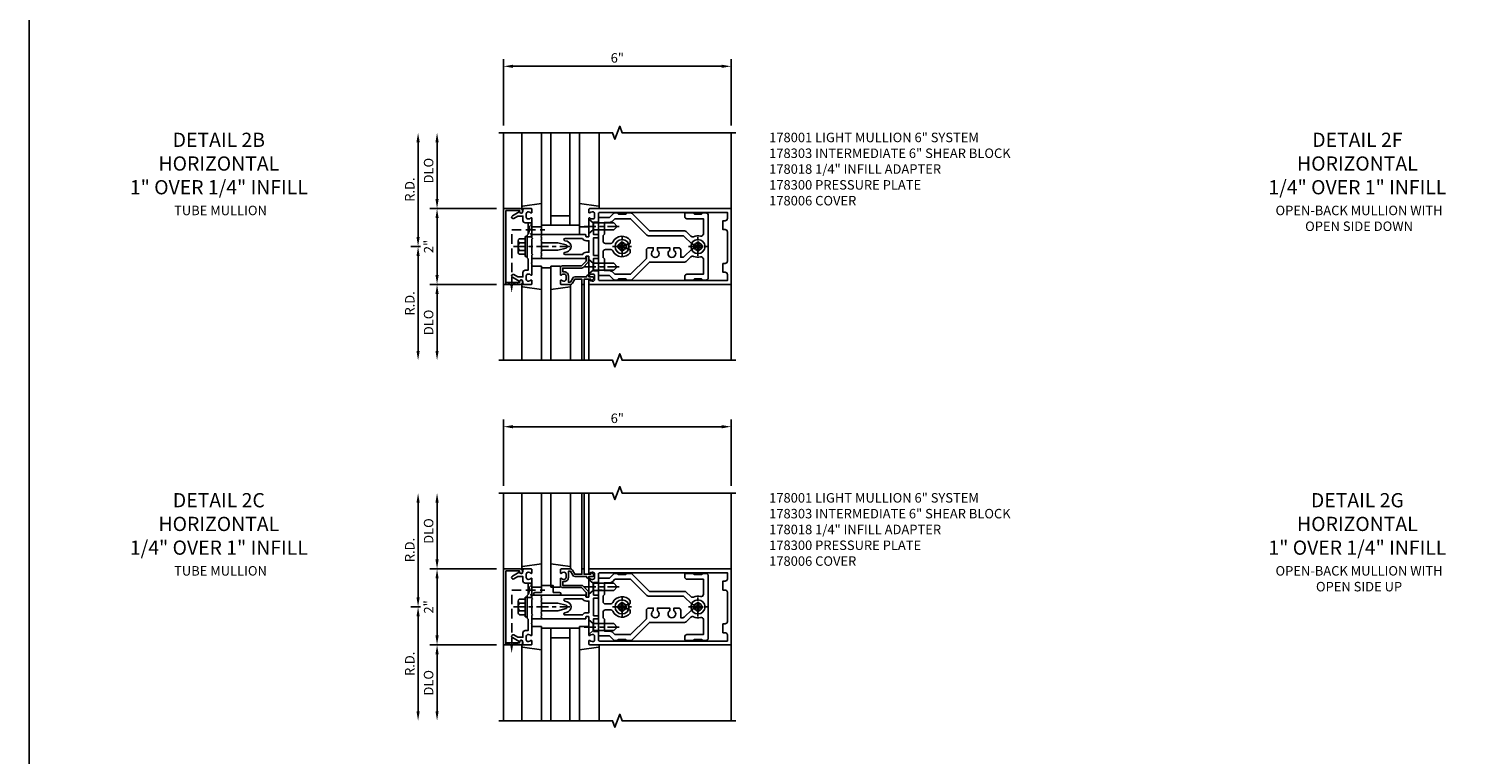
# Model space of a CAD drawing. Units: inches. Extents: x 0 to 143, y 0 to 90.
# Drawn here: x 0 to 38, y 27 to 46 of the extents above; entities that cross this region are included whole.
import ezdxf

# ---------------------------------------------------------------- set-up
doc = ezdxf.new("R2010")
doc.units = ezdxf.units.IN
doc.header["$MEASUREMENT"] = 0
doc.linetypes.add('CENTER', pattern=[2, 1.25, -0.25, 0.25, -0.25])
doc.linetypes.add('HIDDEN', pattern=[0.375, 0.25, -0.125])
doc.layers.get('0').update_dxf_attribs({"color": 4})
for name, color, linetype in [('CENTER', 1, 'CENTER'), ('DIME', 2, 'Continuous'), ('FORMAT', 7, 'Continuous'), ('HIDDEN', 3, 'HIDDEN'), ('PARTSLIST', 3, 'Continuous'), ('TEXT', 3, 'Continuous')]:
    doc.layers.add(name, color=color, linetype=linetype)
doc.styles.get("Standard").update_dxf_attribs({"font": 'arial.ttf'})
doc.dimstyles.get("Standard").update_dxf_attribs({"dimtxt": 0.25, "dimasz": 0.25, "dimexe": 0.188, "dimexo": 0.188, "dimgap": 0.094, "dimtad": 1, "dimdec": 4, "dimzin": 0, "dimdsep": 46, "dimlunit": 4, "dimtxsty": 'Standard', "dimcen": -0.0625, "dimclrd": 256, "dimclre": 256, "dimclrt": 256, "dimadec": 1, "dimazin": 2, "dimtfac": 1, "dimtdec": 4, "dimtofl": 0, "dimtmove": 0, "dimatfit": 3, "dimfxl": 1, "dimfrac": 2, "dimtolj": 1, "dimtzin": 0, "dimlwd": -1, "dimlwe": -1, "dimarcsym": 0})

# ---------------------------------------------------------------- blocks, each defined once
blk = doc.blocks.new('*D55')
at = {"layer": 'DIME', "transparency": 16777216}
for p, q in [((10.312, 40.5), (10.062, 40.5)), ((10.25, 40.25), (10.25, 37.75))]:
    blk.add_line(p, q, dxfattribs=at)
for points in [[(10.208, 40.25), (10.292, 40.25), (10.25, 40.5)], [(10.208, 37.75), (10.292, 37.75), (10.25, 37.5)]]:
    blk.add_solid(points, dxfattribs=at)
at = {"layer": 'DIME', "transparency": 16777216, "insert": (10.031, 39), "char_height": 0.25, "attachment_point": 5, "rotation": 90}
blk.add_mtext('\\A1;R.D.', dxfattribs=at)
blk = doc.blocks.new('*D56')
at = {"layer": 'DIME', "transparency": 16777216}
for p, q in [((10.25, 40.75), (10.25, 43.25)), ((10.312, 40.5), (10.062, 40.5))]:
    blk.add_line(p, q, dxfattribs=at)
for points in [[(10.208, 43.25), (10.292, 43.25), (10.25, 43.5)], [(10.208, 40.75), (10.292, 40.75), (10.25, 40.5)]]:
    blk.add_solid(points, dxfattribs=at)
at = {"layer": 'DIME', "transparency": 16777216, "insert": (10.031, 42), "char_height": 0.25, "attachment_point": 5, "rotation": 90}
blk.add_mtext('\\A1;R.D.', dxfattribs=at)
blk = doc.blocks.new('*D57')
at = {"layer": 'DIME', "transparency": 16777216}
for p, q in [((12.312, 39.5), (10.562, 39.5)), ((10.75, 39.25), (10.75, 37.75))]:
    blk.add_line(p, q, dxfattribs=at)
for points in [[(10.708, 39.25), (10.792, 39.25), (10.75, 39.5)], [(10.708, 37.75), (10.792, 37.75), (10.75, 37.5)]]:
    blk.add_solid(points, dxfattribs=at)
at = {"layer": 'DIME', "transparency": 16777216, "insert": (10.527, 38.5), "char_height": 0.25, "attachment_point": 5, "rotation": 90}
blk.add_mtext('\\A1;DLO', dxfattribs=at)
blk = doc.blocks.new('*D58')
at = {"layer": 'DIME', "transparency": 16777216}
for p, q in [((10.75, 41.75), (10.75, 43.25)), ((12.312, 41.5), (10.562, 41.5))]:
    blk.add_line(p, q, dxfattribs=at)
for points in [[(10.708, 43.25), (10.792, 43.25), (10.75, 43.5)], [(10.708, 41.75), (10.792, 41.75), (10.75, 41.5)]]:
    blk.add_solid(points, dxfattribs=at)
at = {"layer": 'DIME', "transparency": 16777216, "insert": (10.527, 42.5), "char_height": 0.25, "attachment_point": 5, "rotation": 90}
blk.add_mtext('\\A1;DLO', dxfattribs=at)
blk = doc.blocks.new('*D59')
at = {"layer": 'DIME', "transparency": 16777216}
for p, q in [((12.312, 41.5), (10.562, 41.5)), ((10.75, 39.75), (10.75, 41.25)), ((12.312, 39.5), (10.562, 39.5))]:
    blk.add_line(p, q, dxfattribs=at)
for points in [[(10.708, 41.25), (10.792, 41.25), (10.75, 41.5)], [(10.708, 39.75), (10.792, 39.75), (10.75, 39.5)]]:
    blk.add_solid(points, dxfattribs=at)
at = {"layer": 'DIME', "transparency": 16777216, "insert": (10.53, 40.5), "char_height": 0.25, "attachment_point": 5, "rotation": 90}
blk.add_mtext('\\A1;2"', dxfattribs=at)
blk = doc.blocks.new('*D60')
at = {"layer": 'DIME', "transparency": 16777216}
for p, q in [((12.5, 43.688), (12.5, 45.438)), ((12.75, 45.25), (18.25, 45.25)), ((18.5, 43.688), (18.5, 45.438))]:
    blk.add_line(p, q, dxfattribs=at)
for points in [[(12.75, 45.292), (12.75, 45.208), (12.5, 45.25)], [(18.25, 45.292), (18.25, 45.208), (18.5, 45.25)]]:
    blk.add_solid(points, dxfattribs=at)
at = {"layer": 'DIME', "transparency": 16777216, "insert": (15.5, 45.472), "char_height": 0.25, "attachment_point": 5}
blk.add_mtext('\\A1;6"', dxfattribs=at)
blk = doc.blocks.new('B128406')
for p, q in [((-0.24, 0.153), (-0.24, -0.156)), ((-0.205, 0.203), (-0.05, 0.203)), ((-0.205, 0.101), (-0.05, 0.101)), ((-0.05, 0.26), (-0.05, -0.26)), ((-0.05, 0.26), (0, 0.26)), ((0, 0.26), (0, -0.26)), ((-0.205, -0.105), (-0.05, -0.105)), ((-0.205, -0.206), (-0.05, -0.206)), ((-0.05, -0.26), (0, -0.26))]:
    blk.add_line(p, q)
for centre, radius, start, end in [((-0.186, 0.152), 0.0543, 110.9107, 249.0893), ((-0.071, -0.002), 0.169, 142.5556, 217.4444), ((-0.186, -0.155), 0.0543, 110.9107, 249.0893)]:
    blk.add_arc(centre, radius, start, end)
at = {"layer": 'CENTER', "ltscale": 0.25}
blk.add_line((-0.365, 0), (1.125, 0), dxfattribs=at)
blk = doc.blocks.new('B162310-M')
for p, q in [((-0.313, -0.25), (-0.313, 0)), ((0.313, 0), (0.313, -0.25))]:
    blk.add_line(p, q)
at = {"ltscale": 0.25}
for p, q in [((-0.1, 0), (0.1, 0)), ((-0.105, -0.25), (0.105, -0.25))]:
    blk.add_line(p, q, dxfattribs=at)
blk = doc.blocks.new('B027850-M')
blk.add_line((-0.3, 0.15), (-0.3, 0.4))
blk.add_lwpolyline([(0.314, 0.4), (0.242, -0.103, -0.373552), (0.223, -0.12), (0.2, -0.12, -0.414214), (0.18, -0.1), (0.18, -0.056)], format="xyb")
blk = doc.blocks.new('B178006')
blk.add_lwpolyline([(-0.95, -0.94), (0.95, -0.94), (0.95, -0.576), (0.92, -0.576, -1), (0.92, -0.496), (0.94, -0.496, -0.414214), (1, -0.556), (1, -1), (-1, -1), (-1, -0.556, -0.414214), (-0.94, -0.496), (-0.92, -0.496, -1), (-0.92, -0.576), (-0.95, -0.576)], format="xyb", close=True)
blk = doc.blocks.new('B178300')
blk.add_lwpolyline([(-0.25, -0.195), (-0.25, 0.195), (-0.235, 0.21), (-0.25, 0.225), (-0.25, 0.423), (-0.265, 0.439), (-0.25, 0.454), (-0.25, 0.742, 0.669376), (-0.276, 0.753, -0.199773), (-0.339, 0.726), (-0.35, 0.726, -0.414214), (-0.4, 0.776), (-0.4, 0.864, -0.414214), (-0.35, 0.914), (-0.339, 0.914, -0.199773), (-0.276, 0.887, 0.669376), (-0.25, 0.898), (-0.25, 0.98, 0.414214), (-0.27, 1), (-0.456, 1, 0.414214), (-0.486, 0.97), (-0.486, 0.93, -0.84909), (-0.583, 0.914), (-0.766, 0.809, 1), (-0.726, 0.739), (-0.621, 0.8), (-0.486, 0.8), (-0.486, 0.686, 0.414214), (-0.426, 0.626), (-0.35, 0.626), (-0.35, 0.325), (-0.375, 0.3), (-0.375, 0.015), (-0.36, 0), (-0.375, -0.015), (-0.375, -0.3), (-0.35, -0.325), (-0.35, -0.626), (-0.426, -0.626, 0.414214), (-0.486, -0.686), (-0.486, -0.8), (-0.621, -0.8), (-0.726, -0.739, 1), (-0.766, -0.809), (-0.583, -0.914, -0.84909), (-0.486, -0.93), (-0.486, -0.97, 0.414214), (-0.456, -1), (-0.27, -1, 0.414214), (-0.25, -0.98), (-0.25, -0.898, 0.669376), (-0.276, -0.887, -0.199773), (-0.339, -0.914), (-0.35, -0.914, -0.414214), (-0.4, -0.864), (-0.4, -0.776, -0.414214), (-0.35, -0.726), (-0.339, -0.726, -0.199773), (-0.276, -0.753, 0.669376), (-0.25, -0.742), (-0.25, -0.454), (-0.265, -0.438), (-0.25, -0.424), (-0.25, -0.225), (-0.235, -0.21)], format="xyb", close=True)
blk = doc.blocks.new('B178001')
for points in [[(1.25, 0.98), (1.25, 0.898, 0.669376), (1.276, 0.887, -0.199773), (1.339, 0.914), (1.35, 0.914, -0.414214), (1.4, 0.864), (1.4, 0.776, -0.414214), (1.35, 0.726), (1.339, 0.726, -0.199773), (1.276, 0.753, 0.669376), (1.25, 0.742), (1.25, 0.546), (1.265, 0.531), (1.25, 0.516), (1.25, 0.263, -0.414214), (1.24, 0.253), (1.184, 0.253, -0.414214), (1.174, 0.263), (1.174, 0.303, 0.414214), (1.164, 0.313), (0, 0.313), (0, 0.273), (-0.015, 0.258), (0, 0.243), (0, 0.17), (-0.015, 0.155), (0, 0.14), (0, 0.1), (0.43, 0.1), (0.648, 0.042, -0.767327), (0.648, -0.042), (0.43, -0.1), (0, -0.1), (0, -0.14), (-0.015, -0.155), (0, -0.17), (0, -0.243), (-0.015, -0.258), (0, -0.273), (0, -0.313), (1.164, -0.313, 0.414214), (1.174, -0.303), (1.174, -0.263, -0.414214), (1.184, -0.253), (1.24, -0.253, -0.414214), (1.25, -0.263), (1.25, -0.516), (1.265, -0.531), (1.25, -0.546), (1.25, -0.742, 0.669376), (1.276, -0.753, -0.199773), (1.339, -0.726), (1.35, -0.726, -0.414214), (1.4, -0.776), (1.4, -0.864, -0.414214), (1.35, -0.914), (1.339, -0.914, -0.199773), (1.276, -0.887, 0.669376), (1.25, -0.898), (1.25, -0.98, 0.414214), (1.27, -1), (5, -1), (5, 1), (1.27, 1, 0.414214)], [(4.78, -0.445), (4.78, -0.68), (4.84, -0.68, -0.414214), (4.9, -0.74), (4.9, -0.9), (1.53, -0.9, -0.414214), (1.5, -0.87), (1.5, -0.665, 0.414214), (1.48, -0.645), (1.375, -0.645), (1.375, -0.313), (1.48, -0.313, 0.414214), (1.5, -0.293), (1.5, -0.253, 0.414214), (1.48, -0.233), (1.375, -0.233), (1.375, 0.233), (1.48, 0.233, 0.414214), (1.5, 0.253), (1.5, 0.293, 0.414214), (1.48, 0.313), (1.375, 0.313), (1.375, 0.645), (1.48, 0.645, 0.414214), (1.5, 0.665), (1.5, 0.87, -0.414214), (1.53, 0.9), (4.9, 0.9), (4.9, 0.74, -0.414214), (4.84, 0.68), (4.78, 0.68), (4.78, 0.445), (4.84, 0.445, -0.414214), (4.9, 0.385), (4.9, -0.385, -0.414214), (4.84, -0.445)], [(1.086, 0.213), (0.623, 0.213, 0.876976), (0.615, 0.154), (0.674, 0.138, -0.767327), (0.674, -0.138), (0.615, -0.154, 0.876976), (0.623, -0.213), (1.086, -0.213, -0.281861), (1.184, -0.153), (1.25, -0.153), (1.25, 0.153), (1.184, 0.153, -0.281861)]]:
    blk.add_lwpolyline(points, format="xyb", close=True)
blk = doc.blocks.new('B178018')
blk.add_lwpolyline([(1, 1.105, 0.414214), (0.98, 1.125), (0.863, 1.125), (0.863, 1.3), (0.883, 1.3, 0.641869), (0.894, 1.325), (0.856, 1.37, 0.695143), (0.803, 1.35), (0.803, 1.25), (0.742, 1.25, 0.668179), (0.737, 1.237), (0.782, 1.192, 0.198912), (0.787, 1.19), (0.803, 1.19), (0.803, 0.878, 0.267949), (0.833, 0.826), (0.94, 0.764), (0.94, 0.71), (0.776, 0.71, 0.414214), (0.666, 0.6), (0.666, 0.56), (0.568, 0.56), (0.568, 1.057, 0.198912), (0.55, 1.099), (0.425, 1.224, 0.198912), (0.383, 1.242), (0.273, 1.242, 0.414214), (0.253, 1.222), (0.253, 1.202, 0.414214), (0.273, 1.182), (0.383, 1.182), (0.508, 1.057), (0.508, 0.56, 0.414214), (0.568, 0.5), (0.742, 0.5, 0.669376), (0.753, 0.526, -0.199773), (0.726, 0.589), (0.726, 0.6, -0.414214), (0.776, 0.65), (0.864, 0.65, -0.414214), (0.914, 0.6), (0.914, 0.589, -0.199773), (0.887, 0.526, 0.669376), (0.898, 0.5), (0.98, 0.5, 0.414214), (1, 0.52), (1, 0.764, 0.267949), (0.97, 0.816), (0.863, 0.878), (0.863, 1.065), (0.98, 1.065, 0.414214), (1, 1.085)], format="xyb", close=True)
blk = doc.blocks.new('B128930')
for p, q in [((0, 0.192), (0.112, 0.095)), ((0, 0.192), (0, -0.192)), ((0.112, 0.095), (0.655, 0.095)), ((0.112, -0.095), (0.112, 0.095)), ((0.75, 0), (0.655, 0.095)), ((0, -0.192), (0.112, -0.095)), ((0.112, -0.095), (0.655, -0.095)), ((0.75, 0), (0.655, -0.095))]:
    blk.add_line(p, q)
at = {"layer": 'CENTER', "ltscale": 0.25}
blk.add_line((-0.125, 0), (0.875, 0), dxfattribs=at)
blk = doc.blocks.new('B128570H')
for p, q in [((-0.118, 0.023), (-0.023, 0.023)), ((-0.023, 0.023), (-0.023, 0.118)), ((0.023, 0.023), (0.023, 0.118)), ((0.023, 0.023), (0.118, 0.023)), ((-0.118, -0.023), (-0.023, -0.023)), ((-0.023, -0.118), (-0.023, -0.023)), ((0.023, -0.118), (0.023, -0.023)), ((0.023, -0.023), (0.118, -0.023))]:
    blk.add_line(p, q)
blk.add_circle((0, 0), 0.186)
for start, end in [(168.9499, 191.0501), (78.9499, 101.0501), (348.9499, 11.0501), (258.9499, 281.0501)]:
    blk.add_arc((0, 0), 0.12, start, end)
at = {"layer": 'CENTER', "linetype": 'CENTER', "ltscale": 0.25}
for p, q in [((-0.25, 0), (0.25, 0)), ((0, -0.25), (0, 0.25))]:
    blk.add_line(p, q, dxfattribs=at)
blk = doc.blocks.new('B178014')
at = {"color": 4}
for points in [[(1.177, -0.885), (1.25, -0.885), (1.28, -0.855), (1.47, -0.855), (1.5, -0.885), (1.609, -0.885, 0.198912), (1.631, -0.876), (2.097, -0.41), (3.024, -0.41, 0.198912), (3.067, -0.392), (3.188, -0.271, -0.314012), (3.256, -0.259, 0.171809), (3.445, -0.276, -0.489155), (3.52, -0.334), (3.52, -0.73), (3.085, -0.73, 0.414214), (3.025, -0.79), (3.025, -0.855, 0.414214), (3.055, -0.885), (3.25, -0.885), (3.28, -0.855), (3.47, -0.855), (3.5, -0.885), (3.585, -0.885, 0.414214), (3.645, -0.825), (3.645, 0.825, 0.414214), (3.585, 0.885), (3.5, 0.885), (3.47, 0.855), (3.28, 0.855), (3.25, 0.885), (3.055, 0.885, 0.414214), (3.025, 0.855), (3.025, 0.79, 0.414214), (3.085, 0.73), (3.52, 0.73), (3.52, 0.334, -0.489155), (3.445, 0.276, 0.171809), (3.256, 0.259, -0.314012), (3.188, 0.271), (3.067, 0.392, 0.198912), (3.024, 0.41), (2.097, 0.41), (1.631, 0.876, 0.198912), (1.609, 0.885), (1.5, 0.885), (1.47, 0.855), (1.28, 0.855), (1.25, 0.885), (1.177, 0.885, 0.198912), (1.156, 0.876), (1.041, 0.761), (0.78, 0.761, 0.414214), (0.75, 0.731), (0.75, 0.546), (0.765, 0.531), (0.75, 0.516), (0.75, -0.516), (0.765, -0.531), (0.75, -0.546), (0.75, -0.731, 0.414214), (0.78, -0.761), (1.041, -0.761), (1.156, -0.876, 0.198912)], [(1.041, 0.636), (0.91, 0.636), (0.91, 0.325), (0.875, 0.29), (0.875, 0.14, 0.414214), (0.935, 0.08), (1.076, 0.08, 0.290987), (1.131, 0.115, -0.563903), (1.59, 0.163), (1.59, 0.115, -0.414214), (1.53, 0.055), (1.459, 0.055, 3.356627), (1.459, -0.055), (1.53, -0.055, -0.414214), (1.59, -0.115), (1.59, -0.163, -0.563903), (1.131, -0.115, 0.290987), (1.076, -0.08), (0.935, -0.08, 0.414214), (0.875, -0.14), (0.875, -0.29), (0.91, -0.325), (0.91, -0.636), (1.041, -0.636, -0.198912), (1.13, -0.673), (1.187, -0.73), (1.6, -0.73), (2.015, -0.315), (2.015, -0.092, -0.414214), (2.075, -0.032), (2.195, -0.032), (2.195, -0.103, 3.356627), (2.305, -0.103), (2.305, -0.032), (2.632, -0.032), (2.632, -0.103, 3.356627), (2.742, -0.103), (2.742, -0.032), (2.862, -0.032, -0.414214), (2.922, -0.092), (2.922, -0.285), (2.973, -0.285, 0.198912), (3.015, -0.267), (3.21, -0.073, -0.198912), (3.252, -0.055), (3.291, -0.055, 3.356627), (3.291, 0.055), (3.252, 0.055, -0.198912), (3.21, 0.073), (3.015, 0.267, 0.198912), (2.973, 0.285), (2.07, 0.285, -0.198912), (2.027, 0.303), (1.6, 0.73), (1.187, 0.73), (1.13, 0.673, -0.198912)]]:
    blk.add_lwpolyline(points, format="xyb", close=True, dxfattribs=at)
blk = doc.blocks.new('b178303')
at = {"layer": 'HIDDEN', "ltscale": 0.25}
for p, q in [((0.75, 0.62225), (0.91, 0.62225)), ((0.75, 0.44025), (0.91, 0.44025)), ((0.75, -0.44025), (0.91, -0.44025)), ((0.75, -0.62225), (0.91, -0.62225))]:
    blk.add_line(p, q, dxfattribs=at)
blk.add_blockref('B178014', (0, 0))
blk = doc.blocks.new('B027858')
blk.add_lwpolyline([(1, 0.241), (1, -0.009), (0, -0.009), (0, 0.241)], close=True)
blk = doc.blocks.new('*D61')
at = {"layer": 'DIME', "transparency": 16777216}
for p, q in [((10.312, 31), (10.062, 31)), ((10.25, 30.75), (10.25, 28.25))]:
    blk.add_line(p, q, dxfattribs=at)
for points in [[(10.208, 30.75), (10.292, 30.75), (10.25, 31)], [(10.208, 28.25), (10.292, 28.25), (10.25, 28)]]:
    blk.add_solid(points, dxfattribs=at)
at = {"layer": 'DIME', "transparency": 16777216, "insert": (10.031, 29.5), "char_height": 0.25, "attachment_point": 5, "rotation": 90}
blk.add_mtext('\\A1;R.D.', dxfattribs=at)
blk = doc.blocks.new('*D62')
at = {"layer": 'DIME', "transparency": 16777216}
for p, q in [((10.25, 31.25), (10.25, 33.75)), ((10.312, 31), (10.062, 31))]:
    blk.add_line(p, q, dxfattribs=at)
for points in [[(10.208, 33.75), (10.292, 33.75), (10.25, 34)], [(10.208, 31.25), (10.292, 31.25), (10.25, 31)]]:
    blk.add_solid(points, dxfattribs=at)
at = {"layer": 'DIME', "transparency": 16777216, "insert": (10.031, 32.5), "char_height": 0.25, "attachment_point": 5, "rotation": 90}
blk.add_mtext('\\A1;R.D.', dxfattribs=at)
blk = doc.blocks.new('*D63')
at = {"layer": 'DIME', "transparency": 16777216}
for p, q in [((12.312, 30), (10.562, 30)), ((10.75, 29.75), (10.75, 28.25))]:
    blk.add_line(p, q, dxfattribs=at)
for points in [[(10.708, 29.75), (10.792, 29.75), (10.75, 30)], [(10.708, 28.25), (10.792, 28.25), (10.75, 28)]]:
    blk.add_solid(points, dxfattribs=at)
at = {"layer": 'DIME', "transparency": 16777216, "insert": (10.527, 29), "char_height": 0.25, "attachment_point": 5, "rotation": 90}
blk.add_mtext('\\A1;DLO', dxfattribs=at)
blk = doc.blocks.new('*D64')
at = {"layer": 'DIME', "transparency": 16777216}
for p, q in [((10.75, 32.25), (10.75, 33.75)), ((12.312, 32), (10.562, 32))]:
    blk.add_line(p, q, dxfattribs=at)
for points in [[(10.708, 33.75), (10.792, 33.75), (10.75, 34)], [(10.708, 32.25), (10.792, 32.25), (10.75, 32)]]:
    blk.add_solid(points, dxfattribs=at)
at = {"layer": 'DIME', "transparency": 16777216, "insert": (10.527, 33), "char_height": 0.25, "attachment_point": 5, "rotation": 90}
blk.add_mtext('\\A1;DLO', dxfattribs=at)
blk = doc.blocks.new('*D65')
at = {"layer": 'DIME', "transparency": 16777216}
for p, q in [((12.312, 32), (10.562, 32)), ((10.75, 30.25), (10.75, 31.75)), ((12.312, 30), (10.562, 30))]:
    blk.add_line(p, q, dxfattribs=at)
for points in [[(10.708, 31.75), (10.792, 31.75), (10.75, 32)], [(10.708, 30.25), (10.792, 30.25), (10.75, 30)]]:
    blk.add_solid(points, dxfattribs=at)
at = {"layer": 'DIME', "transparency": 16777216, "insert": (10.53, 31), "char_height": 0.25, "attachment_point": 5, "rotation": 90}
blk.add_mtext('\\A1;2"', dxfattribs=at)
blk = doc.blocks.new('*D66')
at = {"layer": 'DIME', "transparency": 16777216}
for p, q in [((12.5, 34.188), (12.5, 35.938)), ((12.75, 35.75), (18.25, 35.75)), ((18.5, 34.188), (18.5, 35.938))]:
    blk.add_line(p, q, dxfattribs=at)
for points in [[(12.75, 35.792), (12.75, 35.708), (12.5, 35.75)], [(18.25, 35.792), (18.25, 35.708), (18.5, 35.75)]]:
    blk.add_solid(points, dxfattribs=at)
at = {"layer": 'DIME', "transparency": 16777216, "insert": (15.5, 35.972), "char_height": 0.25, "attachment_point": 5}
blk.add_mtext('\\A1;6"', dxfattribs=at)
blk = doc.blocks.new('B027906')
blk.add_lwpolyline([(-0.325, 0, 1), (-0.325, -0.07), (-0.155, -0.07), (-0.155, -0.25), (0.155, -0.25), (0.155, -0.07), (0.325, -0.07, 1), (0.325, 0)], format="xyb", close=True)

msp = doc.modelspace()

# ---------------------------------------------------------------- linework, layer by layer
for p, q in [((12.5, 41.5), (12.5, 43.5)), ((12.98, 41.54263), (12.98, 43.5)), ((13.5, 41.02), (13.5, 43.5)), ((13.75, 41.063), (13.75, 43.5)), ((14.25, 43.5), (14.25, 41.063)), ((14.5, 43.5), (14.5, 41.02)), ((15.02, 41.54263), (15.02, 43.5)), ((18.5, 41.5), (18.5, 43.5)), ((14.5, 41.063), (13.5, 41.063)), ((14.25, 41.313), (13.75, 41.313)), ((13.5, 39.98), (13.5, 37.5)), ((13.75, 39.9375), (13.5, 39.9375)), ((13.75, 39.98), (13.75, 37.5)), ((12.5, 39.5), (12.5, 37.5)), ((12.98, 39.45737), (12.98, 37.5)), ((14.27, 39.45737), (14.27, 37.5)), ((14.75, 39.52), (14.75, 37.5)), ((18.5, 39.5), (18.5, 37.5)), ((12.5, 32), (12.5, 34)), ((12.98, 32.04263), (12.98, 34)), ((13.5, 31.52), (13.5, 34)), ((13.75, 31.52), (13.75, 34)), ((14.27, 32.04263), (14.27, 34)), ((14.75, 31.98), (14.75, 34)), ((18.5, 32), (18.5, 34)), ((13.75, 31.5625), (13.5, 31.5625)), ((13.5, 30.48), (13.5, 28)), ((14.5, 30.437), (13.5, 30.437)), ((13.75, 30.437), (13.75, 28)), ((14.25, 28), (14.25, 30.437)), ((14.5, 28), (14.5, 30.48)), ((12.5, 30), (12.5, 28)), ((12.98, 29.95737), (12.98, 28)), ((14.25, 30.187), (13.75, 30.187)), ((15.02, 29.98), (15.02, 28)), ((18.5, 30), (18.5, 28))]:
    msp.add_line(p, q)
at = {"ltscale": 0.25}
for p, q in [((14.565, 39.52), (14.565, 37.5)), ((14.625, 39.52), (14.625, 37.5)), ((14.565, 31.98), (14.565, 34)), ((14.625, 31.98), (14.625, 34))]:
    msp.add_line(p, q, dxfattribs=at)
at = {"linetype": 'Continuous', "ltscale": 0.25}
for points in [[(12.375, 43.5), (15.375, 43.5), (15.4375, 43.32828), (15.5625, 43.67172), (15.625, 43.5), (18.625, 43.5)], [(12.375, 37.5), (15.375, 37.5), (15.4375, 37.32828), (15.5625, 37.67172), (15.625, 37.5), (18.625, 37.5)], [(12.375, 34), (15.375, 34), (15.4375, 33.82828), (15.5625, 34.17172), (15.625, 34), (18.625, 34)], [(12.375, 28), (15.375, 28), (15.4375, 27.82828), (15.5625, 28.17172), (15.625, 28), (18.625, 28)]]:
    msp.add_lwpolyline(points, dxfattribs=at)
at = {"layer": 'FORMAT'}
msp.add_lwpolyline([(143.3403, 0), (0, 0), (0, 90)], dxfattribs=at)
at = {"layer": 'HIDDEN'}
for p, q in [((12.716, 39.44698), (12.716, 40.9385)), ((12.716, 40.9385), (13.58548, 40.9385)), ((12.716, 29.94698), (12.716, 31.4385)), ((12.716, 31.4385), (13.58548, 31.4385))]:
    msp.add_line(p, q, dxfattribs=at)
at = {"layer": 'HIDDEN', "ltscale": 0.25}
for points in [[(13.15, 41.126), (13.25, 41.126), (13.125, 40.751), (13.25, 40.751), (13.15, 41.12421)], [(13.15, 31.626), (13.25, 31.626), (13.125, 31.251), (13.25, 31.251), (13.15, 31.62421)]]:
    msp.add_lwpolyline(points, dxfattribs=at)
for points in [[(12.872, 39.5), (12.56, 39.55), (12.56, 39.5), (12.872, 39.55)], [(12.872, 30), (12.56, 30.05), (12.56, 30), (12.872, 30.05)]]:
    msp.add_lwpolyline(points, close=True, dxfattribs=at)
at = {"layer": 'HIDDEN'}
for points in [[(12.74933, 39.47748), (12.68267, 39.47748), (12.716, 39.27748)], [(12.74933, 29.97748), (12.68267, 29.97748), (12.716, 29.77748)]]:
    msp.add_solid(points, dxfattribs=at)

# ---------------------------------------------------------------- block references
for name, p, rotation in [('B178006', (13.5, 40.5), 270), ('B027850-M', (14.9, 41.32), 90), ('B162310-M', (13.5, 40.5), 270), ('B178018', (13.5, 40.5), 270), ('B027850-M', (13.1, 39.68), 270), ('B178006', (13.5, 31), 270), ('B027850-M', (14.15, 31.82), 89.99999999999999), ('B027906', (13.655, 31.3125), 180), ('B162310-M', (13.5, 31), 270), ('B027850-M', (13.1, 30.18), 270)]:
    msp.add_blockref(name, p, dxfattribs=dict(rotation=rotation))
for name, p in [('B178300', (13.5, 40.5)), ('B178001', (13.5, 40.5)), ('b178303', (14.25, 40.5)), ('B027858', (13.5, 40.82217)), ('B128930', (14.75, 41.03125)), ('B128406', (13.125, 40.5)), ('B128570H', (15.625, 40.5)), ('B128570H', (17.625, 40.5)), ('B128930', (14.75, 39.96875)), ('B178300', (13.5, 31)), ('B178001', (13.5, 31)), ('b178303', (14.25, 31)), ('B128930', (14.75, 31.53125)), ('B128406', (13.125, 31)), ('B128570H', (15.625, 31)), ('B128570H', (17.625, 31)), ('B128930', (14.75, 30.46875))]:
    msp.add_blockref(name, p)
at = {"xscale": -1}
for name, p, rotation in [('B027850-M', (13.1, 41.32), 270), ('B027850-M', (14.15, 39.68), 90), ('B027850-M', (13.1, 31.82), 270), ('B178018', (13.5, 31), 270), ('B027850-M', (14.9, 30.18), 90)]:
    msp.add_blockref(name, p, dxfattribs=dict(at, rotation=rotation))

# ---------------------------------------------------------------- texts
at = {"layer": 'PARTSLIST', "ltscale": 0.25, "insert": (19.5, 43.49997), "char_height": 0.25, "width": 9, "attachment_point": 1}
msp.add_mtext('178001 LIGHT MULLION 6" SYSTEM\\P178303 INTERMEDIATE 6" SHEAR BLOCK\\P178018 1/4" INFILL ADAPTER\\P178300 PRESSURE PLATE\\P178006 COVER', dxfattribs=at)
at = {"layer": 'PARTSLIST', "insert": (19.5, 33.99997), "char_height": 0.25, "width": 9, "attachment_point": 1}
msp.add_mtext('178001 LIGHT MULLION 6" SYSTEM\\P178303 INTERMEDIATE 6" SHEAR BLOCK\\P178018 1/4" INFILL ADAPTER\\P178300 PRESSURE PLATE\\P178006 COVER', dxfattribs=at)
at = {"layer": 'TEXT', "ltscale": 0.25, "char_height": 0.375, "width": 6, "attachment_point": 2}
for s, insert in [('DETAIL 2B\\PHORIZONTAL\\P1" OVER 1/4" INFILL', (5, 43.5)), ('DETAIL 2F\\PHORIZONTAL\\P1/4" OVER 1" INFILL', (35, 43.5)), ('DETAIL 2C\\PHORIZONTAL\\P1/4" OVER 1" INFILL', (5, 34)), ('DETAIL 2G\\PHORIZONTAL\\P1" OVER 1/4" INFILL', (35, 34))]:
    msp.add_mtext(s, dxfattribs=dict(at, insert=insert))
at = {"layer": 'TEXT', "char_height": 0.25, "width": 6, "attachment_point": 2}
for s, insert in [('TUBE MULLION', (5.04417, 41.57555)), ('OPEN-BACK MULLION WITH\\POPEN SIDE DOWN', (35.04417, 41.57555)), ('TUBE MULLION', (5.04417, 32.07555)), ('OPEN-BACK MULLION WITH\\POPEN SIDE UP', (35.04417, 32.07555))]:
    msp.add_mtext(s, dxfattribs=dict(at, insert=insert))

# ---------------------------------------------------------------- dimensions: what is measured, and where the dimension line sits
at = {"layer": 'DIME'}
for base, p1, p2, picture, middle in [((18.5, 45.24997), (12.5, 43.5), (18.5, 43.49997), '*D60', (15.5, 45.47162)), ((18.5, 35.74997), (12.5, 34), (18.5, 33.99997), '*D66', (15.5, 35.97162))]:
    dim = msp.add_linear_dim(base=base, p1=p1, p2=p2, dimstyle='Standard', dxfattribs=at)
    dim.commit()
    dim.dimension.update_dxf_attribs({"geometry": picture, "text_midpoint": middle})
for base, p1, p2, text, override, picture, middle in [((10.25, 43.5), (10.5, 40.5), (12.5, 43.5), 'R.D.', {"dimse2": 1, "dimtmove": 0}, '*D56', (10.031, 42)), ((10.75, 43.5), (12.5, 41.5), (12.5, 43.5), 'DLO', {"dimse2": 1, "dimtmove": 0}, '*D58', (10.52665, 42.5)), ((10.25, 37.5), (10.5, 40.5), (12.5, 37.5), 'R.D.', {"dimse2": 1, "dimtmove": 0}, '*D55', (10.031, 39)), ((10.75, 37.5), (12.5, 39.5), (12.5, 37.5), 'DLO', {"dimse1": 0, "dimse2": 1, "dimtmove": 0}, '*D57', (10.52665, 38.5)), ((10.25, 34), (10.5, 31), (12.5, 34), 'R.D.', {"dimse2": 1, "dimtmove": 0}, '*D62', (10.031, 32.5)), ((10.75, 34), (12.5, 32), (12.5, 34), 'DLO', {"dimse2": 1, "dimtmove": 0}, '*D64', (10.52665, 33)), ((10.25, 28), (10.5, 31), (12.5, 28), 'R.D.', {"dimse2": 1, "dimtmove": 0}, '*D61', (10.031, 29.5)), ((10.75, 28), (12.5, 30), (12.5, 28), 'DLO', {"dimse2": 1, "dimtmove": 0}, '*D63', (10.52665, 29))]:
    dim = msp.add_linear_dim(base=base, p1=p1, p2=p2, angle=90, text=text, dimstyle='Standard', override=override, dxfattribs=at)
    dim.commit()
    dim.dimension.update_dxf_attribs({"geometry": picture, "text_midpoint": middle})
for base, p1, p2, picture, middle in [((10.75, 41.5), (12.5, 39.5), (12.5, 41.5), '*D59', (10.53049, 40.5)), ((10.75, 32), (12.5, 30), (12.5, 32), '*D65', (10.53049, 31))]:
    dim = msp.add_linear_dim(base=base, p1=p1, p2=p2, angle=90, dimstyle='Standard', dxfattribs=at)
    dim.commit()
    dim.dimension.update_dxf_attribs({"geometry": picture, "text_midpoint": middle})

doc.saveas('drawing.dxf')
